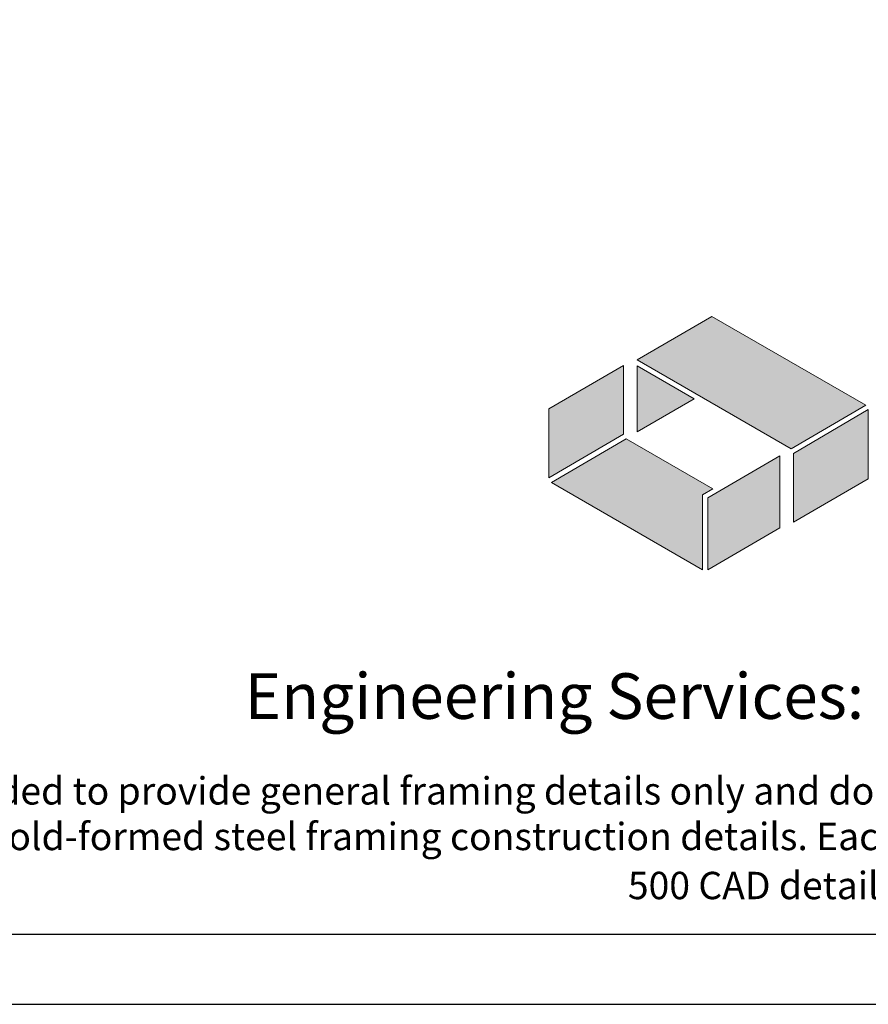
# Model space of a CAD drawing. Units: inches. Extents: x 156.1 to 207.8, y 57.9 to 102.
# Drawn here: x 163.1 to 170, y 57.9 to 66 of the extents above; entities that cross this region are included whole.
import ezdxf

# ---------------------------------------------------------------- set-up
doc = ezdxf.new("R2010")
doc.units = ezdxf.units.IN
doc.header["$LTSCALE"] = 4
doc.header["$MEASUREMENT"] = 0
doc.layers.add('CD Gray', color=252, linetype='Continuous', true_color=0x6f8494)
doc.layers.add('CD Red', color=24, linetype='Continuous', true_color=0x9e2d25)
doc.styles.add('016-CDES3_4', font='romans.shx', dxfattribs={"width": 0.9, "height": 1.5})

# ---------------------------------------------------------------- blocks, each defined once
blk = doc.blocks.new('CDBS Logo')
at = {"layer": 'CD Gray'}
h = blk.add_hatch(color=256, dxfattribs=at)
h.dxf.hatch_style = 2
h.paths.add_polyline_path([(-0.2166, 0.5603), (-0.4215, 0.4409), (-0.4215, 0.2516), (-0.2166, 0.3714)])
h = blk.add_hatch(color=256, dxfattribs=at)
h.dxf.hatch_style = 2
h.paths.add_polyline_path([(0, 0.2053), (0.0279, 0.2216), (-0.21, 0.3591), (-0.4146, 0.2396), (0, 0)])
h = blk.add_hatch(color=256, dxfattribs=at)
h.dxf.hatch_style = 2
h.paths.add_polyline_path([(0.0139, 0.1973), (0.0139, 0), (0.2119, 0.1153), (0.2119, 0.3126)])
at = {"layer": 'CD Red'}
h = blk.add_hatch(color=256, dxfattribs=at)
h.dxf.hatch_style = 2
h.paths.add_polyline_path([(0.0256, 0.6945), (0.0256, 0.6945), (-0.1793, 0.5752), (0.0256, 0.6945)])
h = blk.add_hatch(color=256, dxfattribs=at)
h.dxf.hatch_style = 2
h.paths.add_polyline_path([(0.4471, 0.451), (0.0256, 0.6945), (0.0256, 0.6945), (-0.1793, 0.5752), (0.2426, 0.3314)])
h = blk.add_hatch(color=256, dxfattribs=at)
h.dxf.hatch_style = 2
h.paths.add_polyline_path([(-0.1793, 0.5592), (-0.1793, 0.3779), (-0.023, 0.4688)])
h = blk.add_hatch(color=256, dxfattribs=at)
h.dxf.hatch_style = 2
h.paths.add_polyline_path([(0.2492, 0.3191), (0.2492, 0.1302), (0.4541, 0.2495), (0.4541, 0.439)])
at = {"layer": 'CD Gray', "lineweight": 0}
for p, q in [((0.2119, 0.3126), (0.0139, 0.1973)), ((0.2119, 0.1153), (0.2119, 0.3126)), ((0.0139, 0.1973), (0.0139, 0)), ((0.0139, 0), (0.2119, 0.1153))]:
    blk.add_line(p, q, dxfattribs=at)
for points in [[(-0.2166, 0.5603), (-0.4215, 0.4409), (-0.4215, 0.2516), (-0.2166, 0.3714), (-0.2166, 0.5603)], [(0, 0.2053), (0.0279, 0.2216), (-0.21, 0.3591), (-0.4146, 0.2396), (0, 0), (0, 0.2053)]]:
    blk.add_lwpolyline(points, dxfattribs=at)
at = {"layer": 'CD Red', "lineweight": 0}
for p, q in [((0.0256, 0.6945), (-0.1793, 0.5752)), ((-0.1793, 0.5752), (0.0256, 0.6945)), ((0.0256, 0.6945), (0.0256, 0.6945)), ((0.0256, 0.6945), (0.0256, 0.6945))]:
    blk.add_line(p, q, dxfattribs=at)
for points in [[(0.4471, 0.451), (0.0256, 0.6945), (0.0256, 0.6945), (-0.1793, 0.5752), (0.2426, 0.3314), (0.4471, 0.451)], [(-0.1793, 0.5592), (-0.1793, 0.3779), (-0.023, 0.4688), (-0.1793, 0.5592)], [(0.2492, 0.3191), (0.2492, 0.1302), (0.4541, 0.2495), (0.4541, 0.439), (0.2492, 0.3191)]]:
    blk.add_lwpolyline(points, dxfattribs=at)
blk = doc.blocks.new('CDBS 8X11 TTB Portrait - MS')
blk.add_lwpolyline([(-1.466, 0.008), (133.232, 0.008), (133.232, 171.758), (-1.466, 171.758)], close=True)
at = {"layer": 'Defpoints'}
blk.add_lwpolyline([(-3.77, -2.296), (135.536, -2.296), (135.536, 174.062), (-3.77, 174.062)], close=True, dxfattribs=at)
at = {"color": 7, "xscale": 11.99999999999999, "yscale": 11.99999999999999, "zscale": 11.99999999999999}
blk.add_blockref('CDBS Logo', (46.621, 11.997), dxfattribs=at)
at = {"attachment_point": 2, "style": '016-CDES3_4'}
for s, width, insert, char_height in [('\\pxqc;Engineering Services: (877) 832-3206^I^I^ITechnical Services: (888) 437-3244', 121.69952, (65.883, 8.592), 1.5), ('\\pxi2.97654;The CAD detail library is intended to provide general framing details only and does not replace the judgments and designs of a qualified architect and/or engineer. The details are provided as a starting tool to assist the user in creating and detailing cold-formed steel framing construction details. Each detail including accompanying text must be thoroughly evaluated and approved by a qualified architect or engineer.    |    Find over 500 CAD details at cad.clarkdietrich.com    |    {\\fTechnic|b0|i0|c2|p2;\\H1.125x;© }Copyright 2020 ClarkDietrich', 124.56231, (65.883, 5.175), 0.9)]:
    blk.add_mtext_dynamic_manual_height_columns(s, width=width, gutter_width=120, heights=[0], dxfattribs=dict(at, insert=insert, char_height=char_height))

msp = doc.modelspace()

# ---------------------------------------------------------------- block references
at = {"xscale": 0.25, "yscale": 0.25, "zscale": 0.25}
msp.add_blockref('CDBS 8X11 TTB Portrait - MS', (157.02515, 58.43494), dxfattribs=at)

doc.saveas('drawing.dxf')
